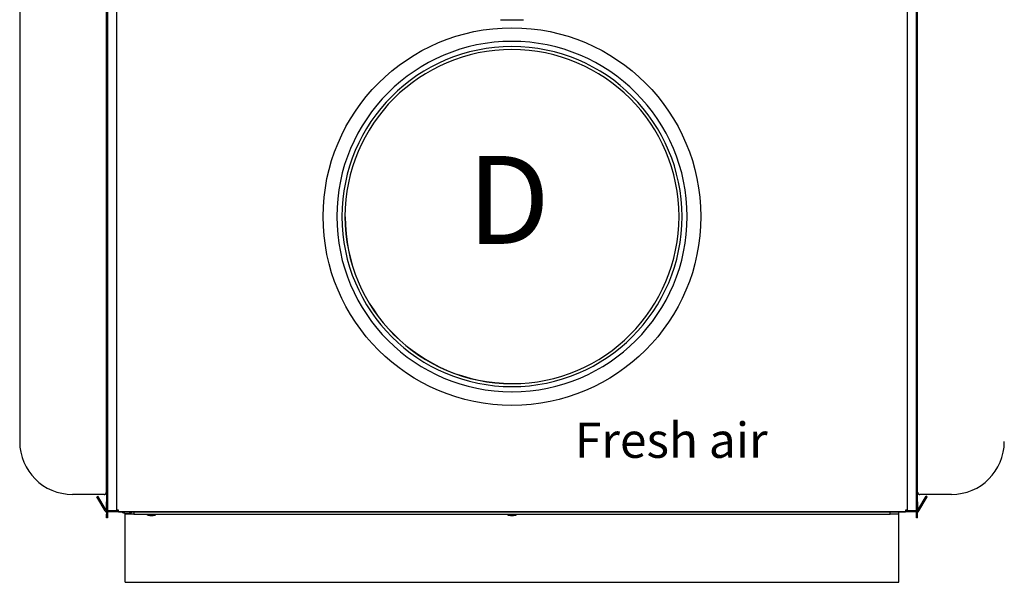
# Model space of a CAD drawing. Extents: x -2139 to 1053, y -614 to 1490.
# Drawn here: x -2133 to -1573, y 76 to 396 of the extents above; entities that cross this region are included whole.
import ezdxf

# ---------------------------------------------------------------- set-up
doc = ezdxf.new("R2010")
doc.units = 0
doc.header["$MEASUREMENT"] = 0
doc.linetypes.add('CENTERX2', pattern=[20.32, 12.7, -2.54, 2.54, -2.54])
doc.layers.get('0').update_dxf_attribs({"linetype": 'CONTINUOUS'})
doc.layers.add('TEKSTAS', color=1, linetype='CENTERX2')

# ---------------------------------------------------------------- blocks, each defined once
blk = doc.blocks.new('*U14')
at = {"layer": 'TEKSTAS'}
blk.add_text('D', height=50, dxfattribs=at).set_placement((-1878.32, 268.39))

msp = doc.modelspace()

# ---------------------------------------------------------------- linework, layer by layer
for p, q in [((-2077.94, 724.87), (-2077.94, 116.97)), ((-1627.94, 116.97), (-1627.94, 724.87)), ((-2083.64, 129.88), (-2083.64, 721.96)), ((-2083.64, 719.72), (-2083.64, 129.88)), ((-2082.94, 719.72), (-2082.94, 121.62)), ((-1622.94, 121.62), (-1622.94, 719.72)), ((-1622.24, 129.88), (-1622.24, 721.96)), ((-1622.24, 129.88), (-1622.24, 719.72)), ((-2082.94, 705.72), (-2082.94, 116.62)), ((-2077.94, 705.72), (-2077.94, 116.62)), ((-1627.94, 135.62), (-1627.94, 705.72)), ((-1622.94, 135.62), (-1622.94, 705.72)), ((-2132.94, 695.92), (-2132.94, 155.92)), ((-1859.47, 395.92), (-1846.41, 395.92)), ((-2083.64, 127.12), (-2083.64, 129.88)), ((-1622.24, 127.12), (-1622.24, 129.88)), ((-2084.84, 125.92), (-2102.94, 125.92)), ((-2089.03, 124.58), (-2088.43, 124.93)), ((-2084.38, 116.52), (-2089.03, 124.58)), ((-2083.77, 116.87), (-2088.43, 124.93)), ((-2083.64, 127.12), (-2083.64, 121.62)), ((-1622.24, 121.62), (-1622.24, 127.12)), ((-1622.1, 116.87), (-1617.45, 124.93)), ((-1621.5, 116.52), (-1616.84, 124.58)), ((-1602.94, 125.92), (-1621.04, 125.92)), ((-1616.84, 124.58), (-1617.45, 124.93)), ((-2083.64, 116.72), (-2083.64, 121.62)), ((-1622.94, 116.62), (-1622.94, 121.62)), ((-1622.24, 121.62), (-1622.24, 116.72)), ((-2083.64, 115.96), (-2083.64, 114.62)), ((-2083.64, 114.62), (-2082.94, 114.62)), ((-2083.64, 112.62), (-2083.64, 114.62)), ((-2082.94, 112.62), (-2083.64, 112.62)), ((-2083.34, 115.92), (-2083.34, 116.62)), ((-2082.94, 116.62), (-2083.34, 116.62)), ((-2077.04, 115.92), (-2083.34, 115.92)), ((-2077.94, 116.62), (-2082.94, 116.62)), ((-2082.94, 115.92), (-2082.94, 114.62)), ((-2082.94, 114.62), (-2082.94, 112.62)), ((-2076.74, 116.97), (-2077.94, 116.97)), ((-2077.04, 116.62), (-2077.94, 116.62)), ((-2077.04, 115.92), (-2077.04, 116.97)), ((-1628.83, 115.92), (-2077.04, 115.92)), ((-2076.74, 115.92), (-2076.74, 116.97)), ((-2076.74, 115.92), (-1629.14, 115.92)), ((-2072.94, 114.72), (-2072.94, 115.13)), ((-2067.94, 114.72), (-2072.94, 114.72)), ((-2072.94, 113.89), (-2072.94, 114.72)), ((-2072.94, 77.74), (-2072.94, 113.89)), ((-2072.84, 115.12), (-2071.04, 115.12)), ((-2067.94, 115.92), (-2067.94, 114.72)), ((-2067.94, 114.72), (-1637.94, 114.72)), ((-2058.84, 113.92), (-2057.04, 113.92)), ((-1853.84, 113.92), (-1852.04, 113.92)), ((-1637.94, 114.72), (-1637.94, 115.92)), ((-1632.94, 114.72), (-1637.94, 114.72)), ((-1632.94, 77.74), (-1632.94, 115.92)), ((-1632.94, 113.89), (-1632.94, 114.72)), ((-1627.94, 116.97), (-1629.14, 116.97)), ((-1629.14, 116.97), (-1629.14, 115.92)), ((-1628.83, 116.97), (-1628.83, 115.92)), ((-1622.53, 116.62), (-1628.83, 116.62)), ((-1622.53, 115.92), (-1628.83, 115.92)), ((-1627.94, 116.62), (-1627.94, 116.97)), ((-1622.94, 114.62), (-1622.94, 115.92)), ((-1622.24, 114.62), (-1622.94, 114.62)), ((-1622.94, 112.62), (-1622.94, 114.62)), ((-1622.24, 112.62), (-1622.94, 112.62)), ((-1622.53, 115.92), (-1622.53, 116.62)), ((-1622.24, 114.62), (-1622.24, 115.96)), ((-1622.24, 112.62), (-1622.24, 114.62)), ((-2072.94, 75.92), (-2072.94, 77.74)), ((-2072.94, 75.92), (-1632.94, 75.92)), ((-1632.94, 75.92), (-1632.94, 77.74))]:
    msp.add_line(p, q)
for points in [[(-2084.84, 125.92, 0), (-2084.83, 125.92, 0), (-2084.82, 125.92, 0), (-2084.81, 125.92, 0), (-2084.8, 125.92, 0), (-2084.8, 125.92, 0), (-2084.79, 125.92, 0), (-2084.78, 125.93, 0), (-2084.77, 125.93, 0), (-2084.76, 125.93, 0), (-2084.75, 125.93, 0), (-2084.74, 125.93, 0), (-2084.74, 125.93, 0), (-2084.73, 125.93, 0), (-2084.72, 125.93, 0), (-2084.71, 125.93, 0), (-2084.7, 125.94, 0), (-2084.69, 125.94, 0), (-2084.69, 125.94, 0), (-2084.68, 125.94, 0), (-2084.67, 125.94, 0), (-2084.66, 125.94, 0), (-2084.65, 125.94, 0), (-2084.64, 125.94, 0), (-2084.64, 125.94, 0), (-2084.63, 125.95, 0), (-2084.62, 125.95, 0), (-2084.61, 125.95, 0), (-2084.6, 125.95, 0), (-2084.59, 125.95, 0), (-2084.59, 125.95, 0), (-2084.58, 125.95, 0), (-2084.57, 125.96, 0), (-2084.56, 125.96, 0), (-2084.55, 125.96, 0), (-2084.54, 125.96, 0), (-2084.54, 125.96, 0), (-2084.53, 125.97, 0), (-2084.52, 125.97, 0), (-2084.51, 125.97, 0), (-2084.5, 125.97, 0), (-2084.5, 125.97, 0), (-2084.49, 125.97, 0), (-2084.48, 125.98, 0), (-2084.47, 125.98, 0), (-2084.46, 125.98, 0), (-2084.46, 125.98, 0), (-2084.45, 125.99, 0), (-2084.44, 125.99, 0), (-2084.43, 125.99, 0), (-2084.42, 125.99, 0), (-2084.42, 126, 0), (-2084.41, 126, 0), (-2084.4, 126, 0), (-2084.39, 126, 0), (-2084.38, 126.01, 0), (-2084.38, 126.01, 0), (-2084.37, 126.01, 0), (-2084.36, 126.02, 0), (-2084.35, 126.02, 0), (-2084.35, 126.02, 0), (-2084.34, 126.03, 0), (-2084.33, 126.03, 0), (-2084.32, 126.03, 0), (-2084.32, 126.04, 0), (-2084.31, 126.04, 0), (-2084.3, 126.04, 0), (-2084.29, 126.05, 0), (-2084.28, 126.05, 0), (-2084.28, 126.06, 0), (-2084.27, 126.06, 0), (-2084.26, 126.06, 0), (-2084.26, 126.07, 0), (-2084.25, 126.07, 0), (-2084.24, 126.08, 0), (-2084.23, 126.08, 0), (-2084.23, 126.08, 0), (-2084.22, 126.09, 0), (-2084.21, 126.09, 0), (-2084.2, 126.1, 0), (-2084.2, 126.1, 0), (-2084.19, 126.11, 0), (-2084.18, 126.11, 0), (-2084.18, 126.12, 0), (-2084.17, 126.12, 0), (-2084.16, 126.12, 0), (-2084.16, 126.13, 0), (-2084.15, 126.14, 0), (-2084.14, 126.14, 0), (-2084.13, 126.14, 0), (-2084.13, 126.15, 0), (-2084.12, 126.16, 0), (-2084.11, 126.16, 0), (-2084.11, 126.17, 0), (-2084.1, 126.17, 0), (-2084.09, 126.18, 0), (-2084.09, 126.18, 0), (-2084.08, 126.19, 0), (-2084.07, 126.19, 0), (-2084.07, 126.2, 0), (-2084.06, 126.2, 0), (-2084.05, 126.21, 0), (-2084.05, 126.21, 0), (-2084.04, 126.22, 0), (-2084.04, 126.23, 0), (-2084.03, 126.23, 0), (-2084.02, 126.24, 0), (-2084.02, 126.24, 0), (-2084.01, 126.25, 0), (-2084, 126.25, 0), (-2084, 126.26, 0), (-2083.99, 126.27, 0), (-2083.99, 126.27, 0), (-2083.98, 126.28, 0), (-2083.97, 126.28, 0), (-2083.97, 126.29, 0), (-2083.96, 126.3, 0), (-2083.96, 126.3, 0), (-2083.95, 126.31, 0), (-2083.94, 126.32, 0), (-2083.94, 126.32, 0), (-2083.93, 126.33, 0), (-2083.93, 126.34, 0), (-2083.92, 126.34, 0), (-2083.92, 126.35, 0), (-2083.91, 126.36, 0), (-2083.91, 126.36, 0), (-2083.9, 126.37, 0), (-2083.9, 126.38, 0), (-2083.89, 126.38, 0), (-2083.88, 126.39, 0), (-2083.88, 126.39, 0), (-2083.87, 126.4, 0), (-2083.87, 126.41, 0), (-2083.86, 126.42, 0), (-2083.86, 126.42, 0), (-2083.85, 126.43, 0), (-2083.85, 126.44, 0), (-2083.84, 126.44, 0), (-2083.84, 126.45, 0), (-2083.83, 126.46, 0), (-2083.83, 126.46, 0), (-2083.83, 126.47, 0), (-2083.82, 126.48, 0), (-2083.82, 126.48, 0), (-2083.81, 126.49, 0), (-2083.81, 126.5, 0), (-2083.8, 126.51, 0), (-2083.8, 126.51, 0), (-2083.79, 126.52, 0), (-2083.79, 126.53, 0), (-2083.79, 126.54, 0), (-2083.78, 126.54, 0), (-2083.78, 126.55, 0), (-2083.77, 126.56, 0), (-2083.77, 126.57, 0), (-2083.77, 126.57, 0), (-2083.76, 126.58, 0), (-2083.76, 126.59, 0), (-2083.76, 126.6, 0), (-2083.75, 126.6, 0), (-2083.75, 126.61, 0), (-2083.75, 126.62, 0), (-2083.74, 126.63, 0), (-2083.74, 126.63, 0), (-2083.74, 126.64, 0), (-2083.73, 126.65, 0), (-2083.73, 126.66, 0), (-2083.73, 126.67, 0), (-2083.72, 126.67, 0), (-2083.72, 126.68, 0), (-2083.72, 126.69, 0), (-2083.72, 126.7, 0), (-2083.71, 126.7, 0), (-2083.71, 126.71, 0), (-2083.71, 126.72, 0), (-2083.71, 126.73, 0), (-2083.7, 126.74, 0), (-2083.7, 126.74, 0), (-2083.7, 126.75, 0), (-2083.7, 126.76, 0), (-2083.69, 126.77, 0), (-2083.69, 126.78, 0), (-2083.69, 126.78, 0), (-2083.69, 126.79, 0), (-2083.69, 126.8, 0), (-2083.68, 126.81, 0), (-2083.68, 126.82, 0), (-2083.68, 126.83, 0), (-2083.68, 126.83, 0), (-2083.68, 126.84, 0), (-2083.68, 126.85, 0), (-2083.67, 126.86, 0), (-2083.67, 126.87, 0), (-2083.67, 126.88, 0), (-2083.67, 126.88, 0), (-2083.67, 126.89, 0), (-2083.67, 126.9, 0), (-2083.67, 126.91, 0), (-2083.66, 126.92, 0), (-2083.66, 126.92, 0), (-2083.66, 126.93, 0), (-2083.66, 126.94, 0), (-2083.66, 126.95, 0), (-2083.66, 126.96, 0), (-2083.66, 126.97, 0), (-2083.66, 126.97, 0), (-2083.65, 126.98, 0), (-2083.65, 126.99, 0), (-2083.65, 127, 0), (-2083.65, 127.01, 0), (-2083.65, 127.02, 0), (-2083.65, 127.03, 0), (-2083.65, 127.03, 0), (-2083.65, 127.04, 0), (-2083.65, 127.05, 0), (-2083.64, 127.06, 0), (-2083.64, 127.07, 0), (-2083.64, 127.08, 0), (-2083.64, 127.08, 0), (-2083.64, 127.09, 0), (-2083.64, 127.1, 0), (-2083.64, 127.11, 0), (-2083.64, 127.12, 0)], [(-1622.24, 127.12, 0), (-1622.24, 127.11, 0), (-1622.24, 127.1, 0), (-1622.23, 127.09, 0), (-1622.23, 127.08, 0), (-1622.23, 127.08, 0), (-1622.23, 127.07, 0), (-1622.23, 127.06, 0), (-1622.23, 127.05, 0), (-1622.23, 127.04, 0), (-1622.23, 127.03, 0), (-1622.23, 127.03, 0), (-1622.23, 127.02, 0), (-1622.22, 127.01, 0), (-1622.22, 127, 0), (-1622.22, 126.99, 0), (-1622.22, 126.98, 0), (-1622.22, 126.97, 0), (-1622.22, 126.97, 0), (-1622.22, 126.96, 0), (-1622.22, 126.95, 0), (-1622.22, 126.94, 0), (-1622.21, 126.93, 0), (-1622.21, 126.92, 0), (-1622.21, 126.92, 0), (-1622.21, 126.91, 0), (-1622.21, 126.9, 0), (-1622.21, 126.89, 0), (-1622.21, 126.88, 0), (-1622.2, 126.88, 0), (-1622.2, 126.87, 0), (-1622.2, 126.86, 0), (-1622.2, 126.85, 0), (-1622.2, 126.84, 0), (-1622.2, 126.83, 0), (-1622.19, 126.83, 0), (-1622.19, 126.82, 0), (-1622.19, 126.81, 0), (-1622.19, 126.8, 0), (-1622.19, 126.79, 0), (-1622.19, 126.78, 0), (-1622.18, 126.78, 0), (-1622.18, 126.77, 0), (-1622.18, 126.76, 0), (-1622.18, 126.75, 0), (-1622.17, 126.74, 0), (-1622.17, 126.74, 0), (-1622.17, 126.73, 0), (-1622.17, 126.72, 0), (-1622.16, 126.71, 0), (-1622.16, 126.7, 0), (-1622.16, 126.7, 0), (-1622.16, 126.69, 0), (-1622.15, 126.68, 0), (-1622.15, 126.67, 0), (-1622.15, 126.67, 0), (-1622.15, 126.66, 0), (-1622.14, 126.65, 0), (-1622.14, 126.64, 0), (-1622.14, 126.63, 0), (-1622.13, 126.63, 0), (-1622.13, 126.62, 0), (-1622.13, 126.61, 0), (-1622.12, 126.6, 0), (-1622.12, 126.6, 0), (-1622.12, 126.59, 0), (-1622.11, 126.58, 0), (-1622.11, 126.57, 0), (-1622.1, 126.57, 0), (-1622.1, 126.56, 0), (-1622.1, 126.55, 0), (-1622.09, 126.54, 0), (-1622.09, 126.54, 0), (-1622.08, 126.53, 0), (-1622.08, 126.52, 0), (-1622.08, 126.51, 0), (-1622.07, 126.51, 0), (-1622.07, 126.5, 0), (-1622.06, 126.49, 0), (-1622.06, 126.48, 0), (-1622.05, 126.48, 0), (-1622.05, 126.47, 0), (-1622.05, 126.46, 0), (-1622.04, 126.46, 0), (-1622.04, 126.45, 0), (-1622.03, 126.44, 0), (-1622.03, 126.44, 0), (-1622.02, 126.43, 0), (-1622.02, 126.42, 0), (-1622.01, 126.42, 0), (-1622.01, 126.41, 0), (-1622, 126.4, 0), (-1622, 126.39, 0), (-1621.99, 126.39, 0), (-1621.99, 126.38, 0), (-1621.98, 126.38, 0), (-1621.97, 126.37, 0), (-1621.97, 126.36, 0), (-1621.96, 126.36, 0), (-1621.96, 126.35, 0), (-1621.95, 126.34, 0), (-1621.95, 126.34, 0), (-1621.94, 126.33, 0), (-1621.94, 126.32, 0), (-1621.93, 126.32, 0), (-1621.92, 126.31, 0), (-1621.92, 126.3, 0), (-1621.91, 126.3, 0), (-1621.91, 126.29, 0), (-1621.9, 126.28, 0), (-1621.9, 126.28, 0), (-1621.89, 126.27, 0), (-1621.88, 126.27, 0), (-1621.88, 126.26, 0), (-1621.87, 126.25, 0), (-1621.86, 126.25, 0), (-1621.86, 126.24, 0), (-1621.85, 126.24, 0), (-1621.85, 126.23, 0), (-1621.84, 126.23, 0), (-1621.83, 126.22, 0), (-1621.83, 126.21, 0), (-1621.82, 126.21, 0), (-1621.81, 126.2, 0), (-1621.81, 126.2, 0), (-1621.8, 126.19, 0), (-1621.79, 126.19, 0), (-1621.79, 126.18, 0), (-1621.78, 126.18, 0), (-1621.77, 126.17, 0), (-1621.77, 126.17, 0), (-1621.76, 126.16, 0), (-1621.75, 126.16, 0), (-1621.75, 126.15, 0), (-1621.74, 126.14, 0), (-1621.73, 126.14, 0), (-1621.73, 126.14, 0), (-1621.72, 126.13, 0), (-1621.71, 126.12, 0), (-1621.71, 126.12, 0), (-1621.7, 126.12, 0), (-1621.69, 126.11, 0), (-1621.69, 126.11, 0), (-1621.68, 126.1, 0), (-1621.67, 126.1, 0), (-1621.66, 126.09, 0), (-1621.66, 126.09, 0), (-1621.65, 126.08, 0), (-1621.64, 126.08, 0), (-1621.63, 126.08, 0), (-1621.63, 126.07, 0), (-1621.62, 126.07, 0), (-1621.61, 126.06, 0), (-1621.61, 126.06, 0), (-1621.6, 126.06, 0), (-1621.59, 126.05, 0), (-1621.58, 126.05, 0), (-1621.58, 126.04, 0), (-1621.57, 126.04, 0), (-1621.56, 126.04, 0), (-1621.55, 126.03, 0), (-1621.55, 126.03, 0), (-1621.54, 126.03, 0), (-1621.53, 126.02, 0), (-1621.52, 126.02, 0), (-1621.51, 126.02, 0), (-1621.51, 126.01, 0), (-1621.5, 126.01, 0), (-1621.49, 126.01, 0), (-1621.48, 126, 0), (-1621.48, 126, 0), (-1621.47, 126, 0), (-1621.46, 126, 0), (-1621.45, 125.99, 0), (-1621.44, 125.99, 0), (-1621.44, 125.99, 0), (-1621.43, 125.99, 0), (-1621.42, 125.98, 0), (-1621.41, 125.98, 0), (-1621.4, 125.98, 0), (-1621.4, 125.98, 0), (-1621.39, 125.97, 0), (-1621.38, 125.97, 0), (-1621.37, 125.97, 0), (-1621.36, 125.97, 0), (-1621.36, 125.97, 0), (-1621.35, 125.97, 0), (-1621.34, 125.96, 0), (-1621.33, 125.96, 0), (-1621.32, 125.96, 0), (-1621.31, 125.96, 0), (-1621.31, 125.96, 0), (-1621.3, 125.95, 0), (-1621.29, 125.95, 0), (-1621.28, 125.95, 0), (-1621.27, 125.95, 0), (-1621.26, 125.95, 0), (-1621.26, 125.95, 0), (-1621.25, 125.95, 0), (-1621.24, 125.94, 0), (-1621.23, 125.94, 0), (-1621.22, 125.94, 0), (-1621.21, 125.94, 0), (-1621.21, 125.94, 0), (-1621.2, 125.94, 0), (-1621.19, 125.94, 0), (-1621.18, 125.94, 0), (-1621.17, 125.94, 0), (-1621.16, 125.93, 0), (-1621.16, 125.93, 0), (-1621.15, 125.93, 0), (-1621.14, 125.93, 0), (-1621.13, 125.93, 0), (-1621.12, 125.93, 0), (-1621.11, 125.93, 0), (-1621.11, 125.93, 0), (-1621.1, 125.93, 0), (-1621.09, 125.92, 0), (-1621.08, 125.92, 0), (-1621.07, 125.92, 0), (-1621.06, 125.92, 0), (-1621.05, 125.92, 0), (-1621.05, 125.92, 0), (-1621.04, 125.92, 0)]]:
    msp.add_polyline3d(points)
msp.add_circle((-1852.94, 283.92), 107.4)
for centre, radius, start, end in [((-1852.94, 283.92), 99.65, 270.0333, 270), ((-1852.94, 283.92), 96.7, 270.0333, 270), ((-1852.94, 283.92), 95, 270.0333, 270), ((-1852.94, 283.92), 94.9, 180.0333, 270), ((-2102.94, 155.92), 30, 180, 270), ((-1602.94, 155.92), 30, 270, 0), ((-2083.34, 117.12), 1.2, 210, 270), ((-2083.34, 117.12), 0.5, 210, 270), ((-2072.15, 120.07), 5, 236.159, 262.1321), ((-2071.72, 120.07), 5, 277.8679, 303.841), ((-2058.15, 118.87), 5, 236.159, 262.1321), ((-2057.72, 118.87), 5, 277.8679, 303.841), ((-1853.15, 118.87), 5, 236.159, 262.1321), ((-1852.72, 118.87), 5, 277.8679, 303.841), ((-1622.53, 117.12), 0.5, 270, 330), ((-1622.53, 117.12), 1.2, 270, 330)]:
    msp.add_arc(centre, radius, start, end)

# ---------------------------------------------------------------- block references
msp.add_blockref('*U14', (0, 0))

# ---------------------------------------------------------------- texts
at = {"layer": 'TEKSTAS', "color": 7}
msp.add_text('Fresh air', height=20, dxfattribs=at).set_placement((-1817.2, 146.72))

doc.saveas('drawing.dxf')
